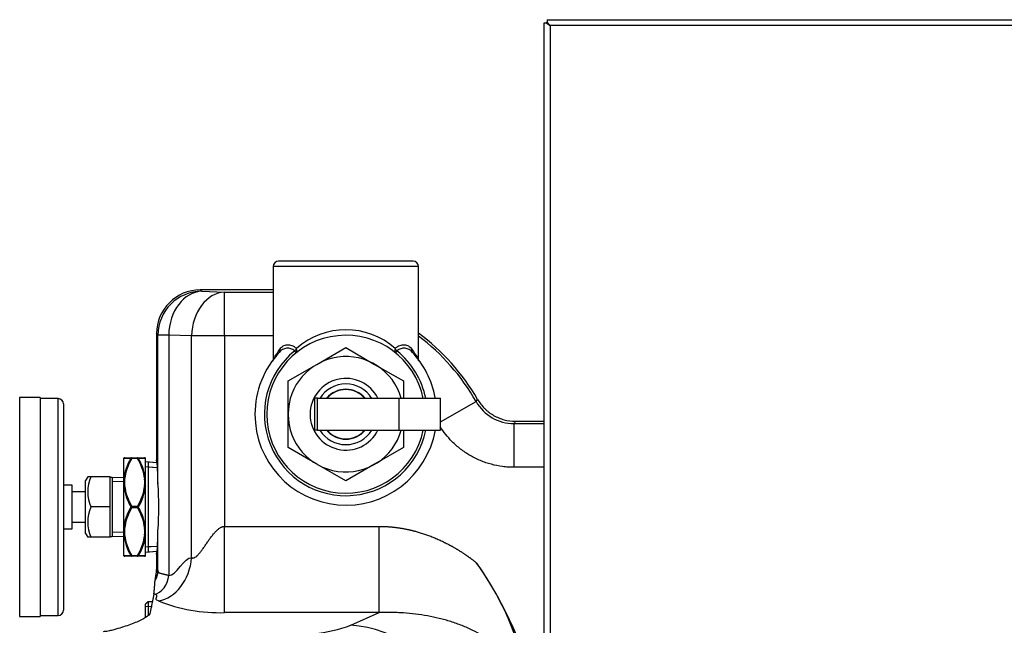
# Model space of a CAD drawing. Units: inches. Extents: x 4 to 277, y 5 to 43.
# Drawn here: x 189 to 200, y 32 to 39 of the extents above; entities that cross this region are included whole.
import ezdxf
from ezdxf.lldxf.tags import DXFTag

# ---------------------------------------------------------------- set-up
doc = ezdxf.new("R2010")
doc.units = ezdxf.units.IN
doc.header["$MEASUREMENT"] = 0
for name, color, linetype in [('BRS2400', 7, 'Continuous'), ('BRS2404', 7, 'Continuous'), ('CBN1797', 7, 'Continuous'), ('GTP2002', 7, 'Continuous'), ('JKE60122', 7, 'Continuous'), ('RLV2001', 7, 'Continuous'), ('TST2304', 7, 'Continuous'), ('WTR40002', 7, 'Continuous')]:
    doc.layers.add(name, color=color, linetype=linetype)
tags = doc.linetypes.add('HIDDEN2', pattern=[0.1875, 0.125, -0.0625]).pattern_tags.tags
tags[6:7] = [DXFTag(74, 4), DXFTag(75, 0), DXFTag(340, '0'), DXFTag(46, 0.0), DXFTag(50, 0.0), DXFTag(44, 0.0), DXFTag(45, 0.0)]
tags[4:5] = [DXFTag(74, 4), DXFTag(75, 0), DXFTag(340, '0'), DXFTag(46, 0.0), DXFTag(50, 0.0), DXFTag(44, 0.0), DXFTag(45, 0.0)]

# ---------------------------------------------------------------- blocks, each defined once
blk = doc.blocks.new('SE240')
at = {"layer": 'JKE60122', "color": 7, "linetype": 'Continuous'}
for p, q in [((194.668, 5.601), (194.668, 38.631)), ((194.668, 38.631), (194.692, 38.631)), ((194.704, 38.631), (194.692, 38.631)), ((194.704, 38.667), (277.026, 38.667)), ((194.704, 38.667), (194.704, 38.644)), ((194.704, 38.631), (194.704, 38.644)), ((194.704, 38.631), (194.736, 38.6)), ((194.736, 38.6), (194.736, 38.599)), ((194.736, 38.6), (194.736, 38.6)), ((194.736, 38.599), (194.736, 38.6)), ((276.994, 38.599), (194.736, 38.599)), ((194.736, 38.599), (194.736, 38.599)), ((194.736, 38.599), (194.736, 5.633)), ((194.736, 38.599), (194.736, 38.599))]:
    blk.add_line(p, q, dxfattribs=at)
for centre, start, end in [((194.959, 38.958), 230.7285, 238.0899), ((194.377, 38.376), 31.9101, 39.2715)]:
    blk.add_arc(centre, 0.422, start, end, dxfattribs=at)
blk = doc.blocks.new('SE252')
at = {"layer": 'TST2304', "color": 7, "linetype": 'Continuous'}
for p, q in [((189.458, 33.446), (189.431, 33.405)), ((189.431, 32.799), (189.431, 33.405)), ((189.493, 33.446), (189.458, 33.446)), ((189.713, 33.446), (189.493, 33.446)), ((189.713, 33.102), (189.713, 33.446)), ((189.737, 33.439), (189.713, 33.439)), ((189.737, 33.439), (189.737, 32.764)), ((189.869, 33.434), (189.737, 33.439)), ((189.713, 33.102), (189.493, 33.102)), ((189.713, 32.758), (189.713, 33.102)), ((189.431, 32.799), (189.458, 32.758)), ((189.493, 32.758), (189.458, 32.758)), ((189.713, 32.758), (189.493, 32.758)), ((189.713, 32.764), (189.737, 32.764)), ((189.737, 32.764), (189.869, 32.77))]:
    blk.add_line(p, q, dxfattribs=at)
at = {"layer": 'TST2304', "color": 7, "linetype": 'HIDDEN2'}
for p, q in [((189.867, 33.389), (189.737, 33.395)), ((189.867, 32.814), (189.737, 32.809))]:
    blk.add_line(p, q, dxfattribs=at)
at = {"layer": 'TST2304', "color": 7, "linetype": 'Continuous'}
for centre in [(189.9, 33.274), (189.9, 32.93)]:
    blk.add_arc(centre, 0.441, 157.0835, 202.9165, dxfattribs=at)
blk = doc.blocks.new('SE259')
at = {"layer": 'WTR40002', "color": 7, "linetype": 'Continuous'}
for start, end in [(6.9402, 34.92), (314.7861, 353.0598)]:
    blk.add_arc((190.244, 29.911), 4.457, start, end, dxfattribs=at)
blk = doc.blocks.new('SE266')
at = {"layer": 'WTR40002', "color": 7, "linetype": 'Continuous'}
for p, q in [((191.575, 35.581), (190.744, 35.581)), ((190.744, 35.581), (190.76, 35.565)), ((190.76, 35.565), (191.021, 35.554)), ((191.021, 35.554), (191.575, 35.554)), ((191.021, 35.055), (191.021, 35.554)), ((190.244, 35.082), (190.244, 33.641)), ((190.26, 35.065), (190.244, 35.082)), ((190.383, 35.065), (190.26, 35.065)), ((190.26, 33.372), (190.26, 35.065)), ((190.383, 35.065), (190.383, 32.321)), ((190.644, 35.055), (190.383, 35.065)), ((190.644, 32.522), (190.644, 35.055)), ((191.021, 35.055), (190.644, 35.055)), ((191.021, 35.055), (191.021, 32.881)), ((191.575, 35.055), (191.021, 35.055)), ((193.485, 34.074), (193.892, 34.307)), ((194.342, 34.081), (194.668, 34.081)), ((194.326, 34.054), (194.668, 34.054)), ((194.326, 33.555), (194.326, 34.054)), ((194.668, 33.555), (194.326, 33.555)), ((190.26, 32.369), (190.26, 32.831)), ((191.021, 32.881), (192.787, 32.881)), ((191.021, 31.896), (191.021, 32.881)), ((192.787, 31.896), (192.787, 32.881)), ((190.244, 32.563), (190.244, 32.388)), ((190.213, 32.107), (190.172, 31.899)), ((190.219, 32.106), (190.213, 32.107)), ((192.787, 31.896), (191.021, 31.896)), ((192.462, 31.751), (192.787, 31.896))]:
    blk.add_line(p, q, dxfattribs=at)
for centre, radius, start, end in [((191.744, 33.081), 2.5, 29.9966, 53.3875), ((191.744, 33.081), 2.473, 29.6989, 52.9248), ((186.996, 39.048), 8.369, 325.4903, 325.694), ((194.326, 34.553), 0.499, 209.6493, 270.0496), ((184.036, 40.032), 11.9, 329.8495, 329.9986), ((186.482, 33.331), 3.779, 0.607, 4.0125), ((186.549, 33.102), 3.721, 355.8305, 4.1695), ((185.401, 32.907), 4.86, 356.8871, 359.1174), ((191.055, 30.425), 3.498, 8.421, 35.6152), ((190.954, 33.715), 1.82, 247.8404, 272.1021), ((191.908, 33.24), 1.589, 274.9516, 290.4049)]:
    blk.add_arc(centre, radius, start, end, dxfattribs=at)
for centre, major_axis, ratio, start_param, end_param in [((190.744, 35.081), (0.354, -0.354), 0.998783, 2.356803, 3.926382), ((190.76, 35.065), (-0.354, -0.354), 0.998783, 3.9276, 5.497178), ((190.76, 35.065), (-0.02, -0.5), 0.753096, 3.194664, 4.742507), ((191.021, 35.055), (-0.02, -0.5), 0.753096, 3.194664, 4.742507), ((190.244, 33.102), (0, -0.539), 0.034921, 2.096495, 3.145606), ((190.244, 33.102), (0, 0.539), 0.034921, 3.137579, 4.18669), ((190.268, 32.522), (-0.099, -0.49), 0.746797, 0.264166, 1.72052), ((190.219, 32.321), (-0.043, -0.214), 0.746797, 0.264166, 1.72052), ((190.073, 32.369), (0.184, 0.036), 0.984226, 5.496342, 6.084617), ((192.462, 30.274), (-0.61, 1.37), 0.917469, 4.765128, 5.831466)]:
    blk.add_ellipse(centre, major_axis=major_axis, ratio=ratio, start_param=start_param, end_param=end_param, dxfattribs=at)
for points, degree, knots in [([(193.909, 34.331), (193.931, 34.293), (193.958, 34.259), (193.996, 34.22), (194.004, 34.213), (194.02, 34.198), (194.029, 34.191), (194.055, 34.171), (194.073, 34.159), (194.111, 34.137), (194.13, 34.128), (194.171, 34.111), (194.192, 34.104), (194.255, 34.087), (194.298, 34.081), (194.342, 34.081)], 3, [0, 0, 0, 0, 0.25, 0.25, 0.3125, 0.3125, 0.375, 0.375, 0.5, 0.5, 0.625, 0.625, 0.75, 0.75, 1, 1, 1, 1]), ([(194.326, 33.555), (194.304, 33.555), (194.282, 33.556), (194.238, 33.558), (194.216, 33.561), (194.151, 33.569), (194.109, 33.578), (194.045, 33.595), (194.024, 33.601), (193.983, 33.615), (193.962, 33.623), (193.901, 33.649), (193.862, 33.668), (193.786, 33.712), (193.75, 33.736), (193.698, 33.777), (193.681, 33.791), (193.648, 33.82), (193.632, 33.835), (193.566, 33.902), (193.521, 33.958), (193.482, 34.019)], 3, [0, 0, 0, 0, 0.0625, 0.0625, 0.125, 0.125, 0.25, 0.25, 0.3125, 0.3125, 0.375, 0.375, 0.5, 0.5, 0.625, 0.625, 0.6875, 0.6875, 0.75, 0.75, 0.9559328, 0.9559328, 0.9559328, 0.9559328]), ([(190.247, 33.62), (190.246, 33.623), (190.246, 33.626), (190.244, 33.633), (190.244, 33.637), (190.244, 33.641)], 3, [0.785316, 0.785316, 0.785316, 0.785316, 0.875, 0.875, 1, 1, 1, 1]), ([(190.248, 33.621), (190.248, 33.621), (190.249, 33.618), (190.25, 33.61), (190.251, 33.598), (190.251, 33.595)], 3, [0.5092396, 0.5092396, 0.5092396, 0.5092396, 0.6426555, 0.9308574, 1, 1, 1, 1]), ([(190.644, 32.522), (190.645, 32.521), (190.648, 32.52), (190.651, 32.52), (190.655, 32.519), (190.658, 32.519), (190.662, 32.52), (190.666, 32.52), (190.67, 32.521), (190.674, 32.523), (190.678, 32.525), (190.688, 32.53), (190.704, 32.542), (190.725, 32.563), (190.747, 32.591), (190.77, 32.621), (190.794, 32.655), (190.818, 32.69), (190.842, 32.725), (190.868, 32.76), (190.893, 32.792), (190.918, 32.821), (190.943, 32.845), (190.964, 32.861), (190.98, 32.87), (190.99, 32.875), (191.001, 32.878), (191.011, 32.88), (191.018, 32.881), (191.021, 32.881)], 3, [0, 0, 0, 0, 0.009136, 0.018258, 0.027416, 0.036655, 0.046023, 0.055563, 0.065318, 0.075327, 0.085625, 0.096247, 0.148495, 0.210726, 0.273525, 0.347877, 0.422143, 0.49817, 0.574339, 0.649051, 0.725181, 0.788064, 0.851881, 0.90523, 0.926484, 0.946377, 0.965102, 0.982887, 1, 1, 1, 1]), ([(192.787, 32.881), (192.89, 32.881), (192.996, 32.866), (193.099, 32.852), (193.201, 32.824), (193.397, 32.771), (193.584, 32.671), (193.672, 32.624), (193.758, 32.566), (193.831, 32.517), (193.899, 32.462)], 2, [0, 0, 0, 0.17033, 0.17033, 0.340661, 0.340661, 0.681322, 0.681322, 0.851652, 0.851652, 1, 1, 1]), ([(190.254, 32.643), (190.254, 32.64), (190.252, 32.618), (190.25, 32.597), (190.249, 32.584), (190.248, 32.583), (190.248, 32.582)], 3, [0, 0, 0, 0, 0.0516338, 0.3419665, 0.5335756, 0.5846728, 0.5846728, 0.5846728, 0.5846728]), ([(190.244, 32.563), (190.244, 32.567), (190.244, 32.571), (190.246, 32.578), (190.247, 32.581), (190.248, 32.584)], 3, [0, 0, 0, 0, 0.125, 0.125, 0.2255038, 0.2255038, 0.2255038, 0.2255038]), ([(190.228, 32.266), (190.231, 32.288), (190.234, 32.305), (190.238, 32.329), (190.239, 32.336), (190.241, 32.35), (190.242, 32.354), (190.243, 32.363), (190.243, 32.366), (190.243, 32.372), (190.244, 32.374), (190.244, 32.38), (190.244, 32.383), (190.244, 32.388)], 3, [0, 0, 0, 0, 0.5, 0.5, 0.75, 0.75, 0.875, 0.875, 0.9375, 0.9375, 0.96875, 0.96875, 1, 1, 1, 1]), ([(190.244, 32.388), (190.246, 32.39), (190.248, 32.391), (190.249, 32.391), (190.251, 32.391), (190.253, 32.39), (190.255, 32.387), (190.257, 32.383), (190.259, 32.378), (190.26, 32.369)], 3, [0, 0, 0, 0, 0.333333, 0.333333, 0.333333, 0.666667, 0.666667, 0.666667, 1, 1, 1, 1]), ([(190.213, 32.107), (190.214, 32.112), (190.215, 32.12), (190.216, 32.127), (190.217, 32.137), (190.218, 32.146), (190.219, 32.158), (190.22, 32.168), (190.221, 32.181), (190.221, 32.185), (190.222, 32.193), (190.222, 32.198), (190.223, 32.204), (190.224, 32.218), (190.224, 32.227), (190.225, 32.24), (190.226, 32.249), (190.227, 32.259), (190.228, 32.266)], 2, [0, 0, 0, 0.125, 0.125, 0.25, 0.25, 0.375, 0.375, 0.5, 0.5, 0.5625, 0.5625, 0.625, 0.625, 0.75, 0.75, 0.875, 0.875, 1, 1, 1]), ([(190.26, 32.369), (190.26, 32.368), (190.261, 32.366), (190.262, 32.364), (190.263, 32.361), (190.264, 32.359), (190.266, 32.357), (190.268, 32.355), (190.271, 32.353), (190.275, 32.35), (190.283, 32.347), (190.295, 32.343), (190.31, 32.339), (190.323, 32.336), (190.334, 32.334), (190.346, 32.331), (190.358, 32.328), (190.371, 32.325), (190.379, 32.323), (190.383, 32.321)], 3, [0, 0, 0, 0, 0.033096, 0.067242, 0.102445, 0.138714, 0.176056, 0.214478, 0.253985, 0.313951, 0.379663, 0.504689, 0.629128, 0.695519, 0.753065, 0.820267, 0.883812, 0.943716, 1, 1, 1, 1]), ([(190.172, 31.899), (190.168, 31.878), (190.148, 31.858), (190.088, 31.819), (190.047, 31.8), (189.954, 31.762), (189.902, 31.744), (189.817, 31.717), (189.787, 31.708), (189.74, 31.695), (189.723, 31.691), (189.696, 31.685), (189.686, 31.683), (189.664, 31.68), (189.651, 31.678), (189.636, 31.678)], 3, [0, 0, 0, 0, 0.25, 0.25, 0.5, 0.5, 0.75, 0.75, 0.875, 0.875, 0.9375, 0.9375, 0.96875, 0.96875, 1, 1, 1, 1]), ([(194.515, 30.938), (194.51, 30.955), (194.501, 30.989), (194.483, 31.04), (194.462, 31.091), (194.439, 31.141), (194.409, 31.196), (194.373, 31.255), (194.314, 31.338), (194.213, 31.453), (194.085, 31.558), (193.957, 31.64), (193.85, 31.697), (193.732, 31.749), (193.604, 31.795), (193.472, 31.831), (193.337, 31.86), (193.201, 31.88), (193.086, 31.891), (192.993, 31.896), (192.923, 31.898), (192.855, 31.898), (192.809, 31.897), (192.787, 31.896)], 3, [0, 0, 0, 0, 0.023819, 0.047879, 0.072241, 0.096966, 0.122111, 0.156444, 0.191126, 0.260512, 0.366841, 0.421639, 0.476785, 0.541743, 0.60763, 0.674448, 0.741002, 0.807042, 0.872514, 0.906042, 0.937207, 0.969788, 1, 1, 1, 1])]:
    blk.add_open_spline(points, degree=degree, knots=knots, dxfattribs=at)
for points in [[(190.383, 32.321), (190.463, 32.305), (190.565, 32.538), (190.644, 32.522)], [(190.268, 32.029), (190.188, 32.045), (190.298, 32.09), (190.219, 32.106)]]:
    blk.add_open_spline(points, degree=3, dxfattribs=at)
blk = doc.blocks.new('SE275')
at = {"layer": 'BRS2400', "color": 7, "linetype": 'Continuous'}
for p, q in [((190.15, 32.02), (190.119, 31.991)), ((190.119, 31.844), (190.119, 31.991)), ((190.15, 32.02), (190.15, 31.871)), ((190.195, 32.017), (190.15, 32.02))]:
    blk.add_line(p, q, dxfattribs=at)
at = {"layer": 'BRS2400', "color": 7, "linetype": 'HIDDEN2'}
blk.add_line((190.192, 31.961), (190.119, 31.965), dxfattribs=at)
blk = doc.blocks.new('SE279')
at = {"layer": 'BRS2400', "color": 7, "linetype": 'Continuous'}
for p, q in [((190.15, 33.614), (190.15, 32.589)), ((190.25, 33.608), (190.15, 33.614)), ((190.15, 32.589), (190.25, 32.596))]:
    blk.add_line(p, q, dxfattribs=at)
at = {"layer": 'BRS2400', "color": 7, "linetype": 'HIDDEN2'}
for p, q in [((190.247, 33.551), (190.15, 33.557)), ((190.247, 32.652), (190.15, 32.646))]:
    blk.add_line(p, q, dxfattribs=at)
blk = doc.blocks.new('SE310')
at = {"layer": 'BRS2404', "color": 7, "linetype": 'Continuous'}
for p, q in [((189.869, 33.66), (189.869, 33.661)), ((189.869, 33.418), (189.869, 33.66)), ((189.88, 33.664), (189.963, 33.664)), ((189.963, 33.664), (190.025, 33.664)), ((189.963, 33.656), (189.963, 33.664)), ((190.025, 33.656), (189.963, 33.656)), ((190.025, 33.664), (190.108, 33.664)), ((190.025, 33.664), (190.025, 33.656)), ((190.119, 33.418), (190.119, 33.66)), ((190.25, 33.608), (190.119, 33.616)), ((189.869, 33.344), (189.869, 33.418)), ((190.119, 33.344), (190.119, 33.418)), ((189.869, 32.86), (189.869, 33.344)), ((190.119, 32.86), (190.119, 33.344)), ((189.963, 33.11), (190.025, 33.11)), ((189.963, 33.11), (189.963, 33.094)), ((190.025, 33.094), (189.963, 33.094)), ((190.025, 33.094), (190.025, 33.11)), ((189.869, 32.786), (189.869, 32.86)), ((190.119, 32.786), (190.119, 32.86)), ((189.869, 32.544), (189.869, 32.786)), ((190.119, 32.544), (190.119, 32.786)), ((189.963, 32.539), (189.88, 32.539)), ((189.963, 32.547), (190.025, 32.547)), ((189.963, 32.539), (189.963, 32.547)), ((190.025, 32.539), (189.963, 32.539)), ((190.025, 32.547), (190.025, 32.539)), ((190.108, 32.539), (190.025, 32.539)), ((190.119, 32.587), (190.25, 32.596))]:
    blk.add_line(p, q, dxfattribs=at)
at = {"layer": 'BRS2404', "color": 7, "linetype": 'HIDDEN2'}
for p, q in [((190.247, 33.551), (190.119, 33.559)), ((190.247, 32.652), (190.119, 32.644))]:
    blk.add_line(p, q, dxfattribs=at)
at = {"layer": 'BRS2404', "color": 7, "linetype": 'Continuous'}
for centre, radius, start, end in [((190.198, 50.141), 16.485, 268.8563, 269.1448), ((190.465, 33.346), 0.601, 148.7337, 173.1925), ((190.444, 33.355), 0.568, 147.9253, 173.5056), ((189.544, 33.355), 0.568, 6.4947, 32.0745), ((189.783, 50.537), 16.881, 270.8586, 271.1403), ((189.545, 33.354), 0.577, 6.298, 31.7758), ((190.23, 33.383), 0.352, 174.0903, 185.9097), ((189.758, 33.383), 0.352, 354.0903, 5.9097), ((190.451, 33.408), 0.585, 186.3094, 211.5529), ((190.444, 33.411), 0.568, 186.4947, 212.0745), ((189.544, 33.411), 0.568, 327.9253, 353.5056), ((189.514, 33.416), 0.61, 328.9573, 353.1804), ((190.474, 32.787), 0.61, 148.9573, 173.1804), ((190.444, 32.793), 0.568, 147.9253, 173.5056), ((189.544, 32.793), 0.568, 6.4947, 32.0745), ((189.537, 32.795), 0.585, 6.3094, 31.5529), ((190.23, 32.821), 0.352, 174.0903, 185.9097), ((189.758, 32.821), 0.352, 354.0903, 5.9097), ((190.443, 32.849), 0.577, 186.298, 211.7758), ((190.444, 32.849), 0.568, 186.4947, 212.0745), ((189.544, 32.849), 0.568, 327.9253, 353.5056), ((189.523, 32.857), 0.601, 328.7337, 353.1925), ((190.205, 15.667), 16.881, 90.8586, 91.1403), ((189.79, 16.062), 16.485, 88.8563, 89.1448)]:
    blk.add_arc(centre, radius, start, end, dxfattribs=at)
for centre, major_axis, ratio, start_param, end_param in [((189.88, 33.649), (0, 0.0156), 0.997108, 0, 0.788303), ((189.963, 33.649), (0, 0.0156), 0.894427, 0, 0.911738), ((189.963, 33.649), (-0.0135, 0.0078), 0.447214, 4.965069, 5.876808), ((190.025, 33.649), (0, -0.0156), 0.894427, 2.229854, 3.141593), ((190.025, 33.649), (0.0135, 0.0078), 0.447214, 0.406378, 1.318116), ((190.108, 33.649), (0, -0.0156), 0.997108, 2.35329, 3.141593), ((189.88, 33.411), (-0.0156, 0.0014), 0.498554, 4.75624, 5.544542), ((190.108, 33.411), (0.0156, 0.0014), 0.498554, 0.738643, 1.526946), ((189.88, 33.339), (0.0156, 0.0014), 0.498554, 1.526946, 2.315249), ((190.108, 33.339), (0.0156, -0.0014), 0.498554, 0.826344, 1.614647), ((189.963, 33.102), (0.0135, 0.0078), 0.447214, 1.318116, 2.229854), ((189.963, 33.102), (-0.0135, 0.0078), 0.447214, 0.911738, 1.823477), ((190.025, 33.102), (0.0135, -0.0078), 0.447214, 0.911738, 1.823477), ((190.025, 33.102), (-0.0135, -0.0078), 0.447214, 1.318116, 2.229854), ((189.88, 32.865), (-0.0156, 0.0014), 0.498554, 0.826344, 1.614647), ((190.108, 32.865), (-0.0156, -0.0014), 0.498554, 1.526946, 2.315249), ((189.88, 32.792), (-0.0156, -0.0014), 0.498554, 0.738643, 1.526946), ((190.108, 32.792), (0.0156, -0.0014), 0.498554, 4.75624, 5.544542), ((189.88, 32.555), (0, 0.0156), 0.997108, 2.35329, 3.141593), ((189.963, 32.555), (-0.0135, -0.0078), 0.447214, 0.406378, 1.318116), ((189.963, 32.555), (0, 0.0156), 0.894427, 2.229854, 3.141593), ((190.025, 32.555), (0.0135, -0.0078), 0.447214, 4.965069, 5.876808), ((190.025, 32.555), (0, -0.0156), 0.894427, 0, 0.911738), ((190.108, 32.555), (0, -0.0156), 0.997108, 0, 0.788303)]:
    blk.add_ellipse(centre, major_axis=major_axis, ratio=ratio, start_param=start_param, end_param=end_param, dxfattribs=at)
blk = doc.blocks.new('SE318')
at = {"layer": 'RLV2001', "color": 7, "linetype": 'Continuous'}
for start, end in [(128.8947, 348.7095), (11.2905, 51.1053)]:
    blk.add_arc((192.405, 34.161), 0.93, start, end, dxfattribs=at)
blk = doc.blocks.new('SE319')
at = {"layer": 'RLV2001', "color": 7, "linetype": 'Continuous'}
for start, end in [(31.5835, 148.4165), (211.5835, 328.4165)]:
    blk.add_arc((192.405, 34.161), 0.347, start, end, dxfattribs=at)
blk = doc.blocks.new('SE320')
at = {"layer": 'RLV2001', "color": 7, "linetype": 'Continuous'}
for start, end in [(39.6872, 140.3128), (219.6872, 320.3128)]:
    blk.add_arc((192.405, 34.161), 0.285, start, end, dxfattribs=at)
blk = doc.blocks.new('SE321')
at = {"layer": 'RLV2001', "color": 7, "linetype": 'Continuous'}
for start, end in [(40.4543, 139.5457), (220.4543, 319.5457)]:
    blk.add_arc((192.405, 34.161), 0.281, start, end, dxfattribs=at)
blk = doc.blocks.new('SE322')
at = {"layer": 'RLV2001', "color": 7, "linetype": 'Continuous'}
for start, end in [(10.571, 43.3903), (180, 349.9018)]:
    blk.add_arc((192.405, 34.161), 1.038, start, end, dxfattribs=at)
blk = doc.blocks.new('SE323')
at = {"layer": 'RLV2001', "color": 7, "linetype": 'Continuous'}
for p, q in [((193.172, 35.911), (191.637, 35.911)), ((193.235, 35.848), (191.575, 35.848)), ((191.575, 35.848), (191.575, 34.784)), ((193.235, 34.784), (193.235, 35.848)), ((191.838, 34.863), (191.821, 34.884)), ((192.075, 34.731), (192.405, 34.922)), ((192.405, 34.922), (192.734, 34.731)), ((192.989, 34.884), (192.972, 34.863)), ((191.746, 34.541), (192.075, 34.731)), ((192.734, 34.731), (193.064, 34.541)), ((191.746, 34.161), (191.746, 34.541)), ((193.064, 34.541), (193.064, 34.343)), ((192.081, 34.343), (192.048, 34.343)), ((192.048, 34.343), (192.048, 33.979)), ((192.081, 33.979), (192.081, 34.343)), ((192.081, 34.343), (193.012, 34.343)), ((193.012, 33.979), (193.012, 34.343)), ((193.012, 34.343), (193.485, 34.343)), ((193.485, 33.979), (193.485, 34.343)), ((191.746, 33.78), (191.746, 34.161)), ((192.081, 33.979), (192.048, 33.979)), ((192.081, 33.979), (193.012, 33.979)), ((193.012, 33.979), (193.485, 33.979)), ((193.064, 33.977), (193.064, 33.78)), ((192.075, 33.59), (191.746, 33.78)), ((193.064, 33.78), (192.734, 33.59)), ((192.405, 33.4), (192.075, 33.59)), ((192.734, 33.59), (192.405, 33.4))]:
    blk.add_line(p, q, dxfattribs=at)
for centre, radius, start, end in [((191.637, 35.848), 0.0625, 90, 180), ((193.172, 35.848), 0.0625, 0, 90), ((192.405, 34.278), 0.848, 48.3809, 131.6191), ((192.405, 34.161), 0.902, 11.6342, 348.3658), ((192.405, 34.161), 1.038, 136.5972, 180), ((191.741, 34.793), 0.122, 48.7149, 143.0048), ((193.069, 34.793), 0.122, 36.9749, 131.3054), ((192.405, 34.161), 0.659, 16.0321, 343.9679), ((192.405, 34.161), 0.409, 26.4226, 333.5774)]:
    blk.add_arc(centre, radius, start, end, dxfattribs=at)
for centre, major_axis, ratio, start_param, end_param in [((191.598, 34.908), (-0.0487, 0.0392), 0.798542, 3.19206, 3.931006), ((191.799, 34.912), (-0.0424, -0.046), 0.562192, 1.487674, 2.049003), ((191.799, 34.912), (0.0392, -0.0486), 0.584113, 0, 1.130428), ((193.011, 34.912), (-0.0392, -0.0486), 0.584113, 5.152757, 6.283185), ((193.011, 34.912), (0.0424, -0.046), 0.562192, 4.234182, 4.795511), ((193.212, 34.908), (0.0487, 0.0392), 0.798542, 2.352179, 3.091126)]:
    blk.add_ellipse(centre, major_axis=major_axis, ratio=ratio, start_param=start_param, end_param=end_param, dxfattribs=at)
for points, knots in [([(191.575, 34.769), (191.575, 34.77), (191.575, 34.771), (191.576, 34.775), (191.577, 34.779), (191.581, 34.789), (191.584, 34.795), (191.594, 34.815), (191.603, 34.832), (191.626, 34.868), (191.639, 34.888), (191.655, 34.908)], [0.6032681, 0.6032681, 0.6032681, 0.6032681, 0.625, 0.625, 0.6875, 0.6875, 0.75, 0.75, 0.875, 0.875, 1, 1, 1, 1]), ([(191.655, 34.908), (191.665, 34.922), (191.677, 34.933), (191.697, 34.946), (191.705, 34.949), (191.72, 34.953), (191.728, 34.955), (191.744, 34.956), (191.752, 34.956), (191.77, 34.953), (191.779, 34.95), (191.797, 34.943), (191.806, 34.939), (191.824, 34.927), (191.833, 34.92), (191.841, 34.912)], [0, 0, 0, 0, 0.25, 0.25, 0.375, 0.375, 0.5, 0.5, 0.625, 0.625, 0.75, 0.75, 0.875, 0.875, 1, 1, 1, 1]), ([(192.968, 34.912), (192.977, 34.92), (192.986, 34.927), (193.003, 34.939), (193.012, 34.943), (193.031, 34.95), (193.04, 34.953), (193.057, 34.956), (193.066, 34.956), (193.091, 34.954), (193.106, 34.95), (193.133, 34.934), (193.145, 34.922), (193.155, 34.908)], [0, 0, 0, 0, 0.125, 0.125, 0.25, 0.25, 0.375, 0.375, 0.5, 0.5, 0.75, 0.75, 1, 1, 1, 1]), ([(193.155, 34.908), (193.171, 34.888), (193.184, 34.868), (193.201, 34.841), (193.206, 34.832), (193.216, 34.816), (193.22, 34.808), (193.23, 34.788), (193.234, 34.777), (193.235, 34.771), (193.235, 34.77), (193.235, 34.769)], [0, 0, 0, 0, 0.125, 0.125, 0.1875, 0.1875, 0.25, 0.25, 0.375, 0.375, 0.3958072, 0.3958072, 0.3958072, 0.3958072])]:
    blk.add_open_spline(points, degree=3, knots=knots, dxfattribs=at)
blk = doc.blocks.new('SE350')
at = {"layer": 'GTP2002', "color": 7, "linetype": 'Continuous'}
for p, q in [((188.681, 34.352), (188.681, 31.852)), ((188.916, 34.352), (188.681, 34.352)), ((188.916, 34.352), (188.916, 31.852)), ((189.121, 34.34), (188.916, 34.34)), ((189.121, 31.863), (189.121, 34.34)), ((189.181, 34.28), (189.181, 31.923)), ((189.281, 33.352), (189.181, 33.352)), ((189.281, 32.852), (189.281, 33.352)), ((189.431, 33.274), (189.281, 33.274)), ((189.181, 32.852), (189.281, 32.852)), ((189.281, 32.93), (189.431, 32.93)), ((188.681, 31.852), (188.916, 31.852)), ((188.916, 31.863), (189.121, 31.863))]:
    blk.add_line(p, q, dxfattribs=at)
for centre, start, end in [((189.121, 34.28), 0, 90), ((189.121, 31.923), 270, 0)]:
    blk.add_arc(centre, 0.06, start, end, dxfattribs=at)

msp = doc.modelspace()

# ---------------------------------------------------------------- block references
at = {"layer": 'CBN1797'}
for name in ['SE240', 'SE323', 'SE266', 'SE322', 'SE318', 'SE319', 'SE320', 'SE321', 'SE350', 'SE310', 'SE279', 'SE252', 'SE259', 'SE275']:
    msp.add_blockref(name, (0, 0), dxfattribs=at)

doc.saveas('drawing.dxf')
